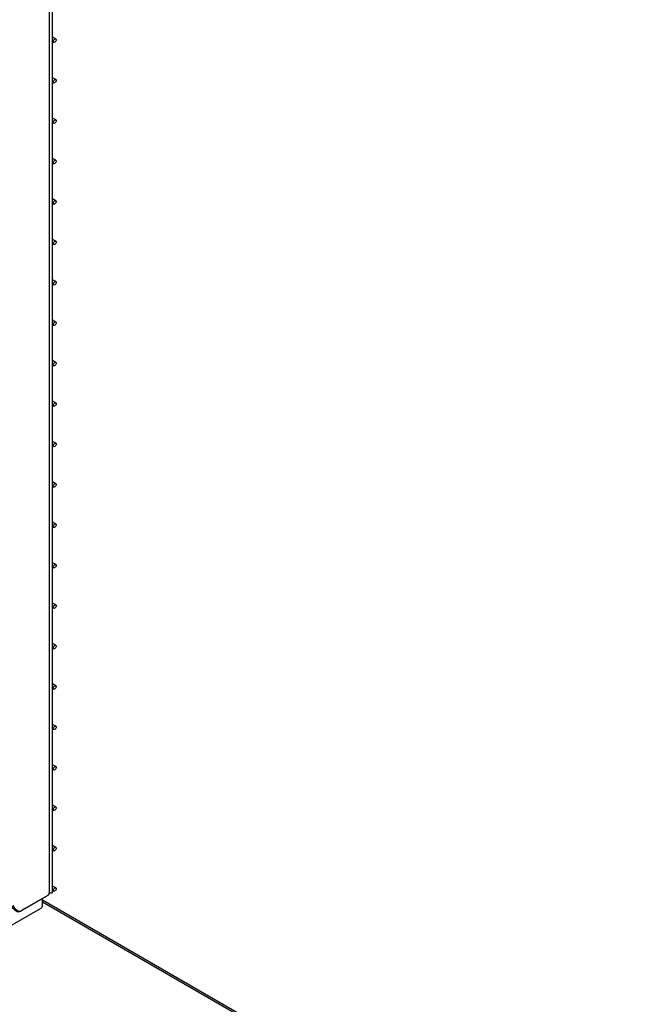
# Model space of a CAD drawing. Units: inches. Extents: x 1405 to 3218, y 39 to 1417.
# Drawn here: x 2603 to 2627, y 942 to 982 of the extents above; entities that cross this region are included whole.
import ezdxf

# ---------------------------------------------------------------- set-up
doc = ezdxf.new("R2010")
doc.units = ezdxf.units.IN
doc.header["$LTSCALE"] = 96
doc.header["$MEASUREMENT"] = 0

msp = doc.modelspace()

# ---------------------------------------------------------------- linework, layer by layer
at = {"color": 7, "linetype": 'Continuous', "lineweight": 25}
for p, q in [((2604.125, 946.751), (2604.125, 1015.41)), ((2604.251, 946.736), (2604.251, 1015.337)), ((2604.378, 981.194), (2604.251, 981.267)), ((2604.251, 981.087), (2604.3, 981.059)), ((2604.378, 979.561), (2604.251, 979.634)), ((2604.251, 979.454), (2604.3, 979.426)), ((2604.378, 977.928), (2604.251, 978.001)), ((2604.251, 977.821), (2604.3, 977.793)), ((2604.378, 976.295), (2604.251, 976.368)), ((2604.251, 976.188), (2604.3, 976.16)), ((2604.378, 974.662), (2604.251, 974.735)), ((2604.251, 974.555), (2604.3, 974.527)), ((2604.378, 973.029), (2604.251, 973.102)), ((2604.251, 972.921), (2604.3, 972.894)), ((2604.378, 971.396), (2604.251, 971.469)), ((2604.251, 971.288), (2604.3, 971.26)), ((2604.378, 969.762), (2604.251, 969.835)), ((2604.251, 969.655), (2604.3, 969.627)), ((2604.378, 968.129), (2604.251, 968.202)), ((2604.251, 968.022), (2604.3, 967.994)), ((2604.378, 966.496), (2604.251, 966.569)), ((2604.251, 966.389), (2604.3, 966.361)), ((2604.378, 964.863), (2604.251, 964.936)), ((2604.251, 964.756), (2604.3, 964.728)), ((2604.378, 963.23), (2604.251, 963.303)), ((2604.251, 963.123), (2604.3, 963.095)), ((2604.378, 961.597), (2604.251, 961.67)), ((2604.251, 961.49), (2604.3, 961.462)), ((2604.378, 959.964), (2604.251, 960.037)), ((2604.251, 959.857), (2604.3, 959.829)), ((2604.378, 958.331), (2604.251, 958.404)), ((2604.251, 958.224), (2604.3, 958.196)), ((2604.378, 956.698), (2604.251, 956.771)), ((2604.251, 956.591), (2604.3, 956.563)), ((2604.378, 955.065), (2604.251, 955.138)), ((2604.251, 954.958), (2604.3, 954.93)), ((2604.378, 953.432), (2604.251, 953.505)), ((2604.251, 953.325), (2604.3, 953.297)), ((2604.378, 951.799), (2604.251, 951.872)), ((2604.251, 951.691), (2604.3, 951.663)), ((2604.378, 950.165), (2604.251, 950.238)), ((2604.251, 950.058), (2604.3, 950.03)), ((2604.378, 948.532), (2604.251, 948.605)), ((2604.251, 948.425), (2604.3, 948.397)), ((2604.378, 946.899), (2604.251, 946.972)), ((2602.947, 945.952), (2604.008, 946.564)), ((2604.052, 946.589), (2602.991, 945.977)), ((2604.251, 946.792), (2604.3, 946.764)), ((2603.835, 946.167), (2603.835, 946.464)), ((2603.835, 946.42), (2629.737, 931.468)), ((2603.835, 946.338), (2629.737, 931.386)), ((2602.525, 945.351), (2603.762, 946.065))]:
    msp.add_line(p, q, dxfattribs=at)
at = {"color": 7, "linetype": 'Continuous', "lineweight": 25, "flags": 128}
for points in [[(2604.284, 981.095), (2604.288, 981.121), (2604.3, 981.149), (2604.318, 981.173), (2604.339, 981.19), (2604.36, 981.198), (2604.378, 981.194), (2604.39, 981.18), (2604.394, 981.158), (2604.39, 981.132), (2604.378, 981.104), (2604.36, 981.08), (2604.339, 981.063), (2604.318, 981.055), (2604.3, 981.059), (2604.288, 981.073), (2604.284, 981.095)], [(2604.284, 979.462), (2604.288, 979.488), (2604.3, 979.516), (2604.318, 979.54), (2604.339, 979.557), (2604.36, 979.564), (2604.378, 979.561), (2604.39, 979.547), (2604.394, 979.525), (2604.39, 979.498), (2604.378, 979.471), (2604.36, 979.447), (2604.339, 979.43), (2604.318, 979.422), (2604.3, 979.426), (2604.288, 979.44), (2604.284, 979.462)], [(2604.284, 977.828), (2604.288, 977.855), (2604.3, 977.883), (2604.318, 977.907), (2604.339, 977.924), (2604.36, 977.931), (2604.378, 977.928), (2604.39, 977.914), (2604.394, 977.892), (2604.39, 977.865), (2604.378, 977.838), (2604.36, 977.814), (2604.339, 977.797), (2604.318, 977.789), (2604.3, 977.793), (2604.288, 977.807), (2604.284, 977.828)], [(2604.284, 976.195), (2604.288, 976.222), (2604.3, 976.25), (2604.318, 976.274), (2604.339, 976.291), (2604.36, 976.298), (2604.378, 976.295), (2604.39, 976.281), (2604.394, 976.259), (2604.39, 976.232), (2604.378, 976.205), (2604.36, 976.181), (2604.339, 976.164), (2604.318, 976.156), (2604.3, 976.16), (2604.288, 976.173), (2604.284, 976.195)], [(2604.284, 974.562), (2604.288, 974.589), (2604.3, 974.617), (2604.318, 974.641), (2604.339, 974.658), (2604.36, 974.665), (2604.378, 974.662), (2604.39, 974.648), (2604.394, 974.626), (2604.39, 974.599), (2604.378, 974.572), (2604.36, 974.547), (2604.339, 974.53), (2604.318, 974.523), (2604.3, 974.527), (2604.288, 974.54), (2604.284, 974.562)], [(2604.284, 972.929), (2604.288, 972.956), (2604.3, 972.984), (2604.318, 973.008), (2604.339, 973.025), (2604.36, 973.032), (2604.378, 973.029), (2604.39, 973.015), (2604.394, 972.993), (2604.39, 972.966), (2604.378, 972.939), (2604.36, 972.914), (2604.339, 972.897), (2604.318, 972.89), (2604.3, 972.894), (2604.288, 972.907), (2604.284, 972.929)], [(2604.284, 971.296), (2604.288, 971.323), (2604.3, 971.351), (2604.318, 971.375), (2604.339, 971.392), (2604.36, 971.399), (2604.378, 971.396), (2604.39, 971.382), (2604.394, 971.36), (2604.39, 971.333), (2604.378, 971.305), (2604.36, 971.281), (2604.339, 971.264), (2604.318, 971.257), (2604.3, 971.26), (2604.288, 971.274), (2604.284, 971.296)], [(2604.284, 969.663), (2604.288, 969.69), (2604.3, 969.717), (2604.318, 969.742), (2604.339, 969.759), (2604.36, 969.766), (2604.378, 969.762), (2604.39, 969.749), (2604.394, 969.727), (2604.39, 969.7), (2604.378, 969.672), (2604.36, 969.648), (2604.339, 969.631), (2604.318, 969.624), (2604.3, 969.627), (2604.288, 969.641), (2604.284, 969.663)], [(2604.284, 968.03), (2604.288, 968.057), (2604.3, 968.084), (2604.318, 968.108), (2604.339, 968.126), (2604.36, 968.133), (2604.378, 968.129), (2604.39, 968.116), (2604.394, 968.094), (2604.39, 968.067), (2604.378, 968.039), (2604.36, 968.015), (2604.339, 967.998), (2604.318, 967.991), (2604.3, 967.994), (2604.288, 968.008), (2604.284, 968.03)], [(2604.284, 966.397), (2604.288, 966.424), (2604.3, 966.451), (2604.318, 966.475), (2604.339, 966.492), (2604.36, 966.5), (2604.378, 966.496), (2604.39, 966.483), (2604.394, 966.461), (2604.39, 966.434), (2604.378, 966.406), (2604.36, 966.382), (2604.339, 966.365), (2604.318, 966.358), (2604.3, 966.361), (2604.288, 966.375), (2604.284, 966.397)], [(2604.284, 964.764), (2604.288, 964.791), (2604.3, 964.818), (2604.318, 964.842), (2604.339, 964.859), (2604.36, 964.867), (2604.378, 964.863), (2604.39, 964.849), (2604.394, 964.827), (2604.39, 964.801), (2604.378, 964.773), (2604.36, 964.749), (2604.339, 964.732), (2604.318, 964.725), (2604.3, 964.728), (2604.288, 964.742), (2604.284, 964.764)], [(2604.284, 963.131), (2604.288, 963.158), (2604.3, 963.185), (2604.318, 963.209), (2604.339, 963.226), (2604.36, 963.234), (2604.378, 963.23), (2604.39, 963.216), (2604.394, 963.194), (2604.39, 963.168), (2604.378, 963.14), (2604.36, 963.116), (2604.339, 963.099), (2604.318, 963.092), (2604.3, 963.095), (2604.288, 963.109), (2604.284, 963.131)], [(2604.284, 961.498), (2604.288, 961.524), (2604.3, 961.552), (2604.318, 961.576), (2604.339, 961.593), (2604.36, 961.601), (2604.378, 961.597), (2604.39, 961.583), (2604.394, 961.561), (2604.39, 961.535), (2604.378, 961.507), (2604.36, 961.483), (2604.339, 961.466), (2604.318, 961.458), (2604.3, 961.462), (2604.288, 961.476), (2604.284, 961.498)], [(2604.284, 959.865), (2604.288, 959.891), (2604.3, 959.919), (2604.318, 959.943), (2604.339, 959.96), (2604.36, 959.967), (2604.378, 959.964), (2604.39, 959.95), (2604.394, 959.928), (2604.39, 959.901), (2604.378, 959.874), (2604.36, 959.85), (2604.339, 959.833), (2604.318, 959.825), (2604.3, 959.829), (2604.288, 959.843), (2604.284, 959.865)], [(2604.284, 958.231), (2604.288, 958.258), (2604.3, 958.286), (2604.318, 958.31), (2604.339, 958.327), (2604.36, 958.334), (2604.378, 958.331), (2604.39, 958.317), (2604.394, 958.295), (2604.39, 958.268), (2604.378, 958.241), (2604.36, 958.217), (2604.339, 958.2), (2604.318, 958.192), (2604.3, 958.196), (2604.288, 958.21), (2604.284, 958.231)], [(2604.284, 956.598), (2604.288, 956.625), (2604.3, 956.653), (2604.318, 956.677), (2604.339, 956.694), (2604.36, 956.701), (2604.378, 956.698), (2604.39, 956.684), (2604.394, 956.662), (2604.39, 956.635), (2604.378, 956.608), (2604.36, 956.584), (2604.339, 956.567), (2604.318, 956.559), (2604.3, 956.563), (2604.288, 956.576), (2604.284, 956.598)], [(2604.284, 954.965), (2604.288, 954.992), (2604.3, 955.02), (2604.318, 955.044), (2604.339, 955.061), (2604.36, 955.068), (2604.378, 955.065), (2604.39, 955.051), (2604.394, 955.029), (2604.39, 955.002), (2604.378, 954.975), (2604.36, 954.951), (2604.339, 954.933), (2604.318, 954.926), (2604.3, 954.93), (2604.288, 954.943), (2604.284, 954.965)], [(2604.284, 953.332), (2604.288, 953.359), (2604.3, 953.387), (2604.318, 953.411), (2604.339, 953.428), (2604.36, 953.435), (2604.378, 953.432), (2604.39, 953.418), (2604.394, 953.396), (2604.39, 953.369), (2604.378, 953.342), (2604.36, 953.317), (2604.339, 953.3), (2604.318, 953.293), (2604.3, 953.297), (2604.288, 953.31), (2604.284, 953.332)], [(2604.284, 951.699), (2604.288, 951.726), (2604.3, 951.754), (2604.318, 951.778), (2604.339, 951.795), (2604.36, 951.802), (2604.378, 951.799), (2604.39, 951.785), (2604.394, 951.763), (2604.39, 951.736), (2604.378, 951.708), (2604.36, 951.684), (2604.339, 951.667), (2604.318, 951.66), (2604.3, 951.663), (2604.288, 951.677), (2604.284, 951.699)], [(2604.284, 950.066), (2604.288, 950.093), (2604.3, 950.12), (2604.318, 950.145), (2604.339, 950.162), (2604.36, 950.169), (2604.378, 950.165), (2604.39, 950.152), (2604.394, 950.13), (2604.39, 950.103), (2604.378, 950.075), (2604.36, 950.051), (2604.339, 950.034), (2604.318, 950.027), (2604.3, 950.03), (2604.288, 950.044), (2604.284, 950.066)], [(2604.284, 948.433), (2604.288, 948.46), (2604.3, 948.487), (2604.318, 948.511), (2604.339, 948.529), (2604.36, 948.536), (2604.378, 948.532), (2604.39, 948.519), (2604.394, 948.497), (2604.39, 948.47), (2604.378, 948.442), (2604.36, 948.418), (2604.339, 948.401), (2604.318, 948.394), (2604.3, 948.397), (2604.288, 948.411), (2604.284, 948.433)], [(2604.284, 946.8), (2604.288, 946.827), (2604.3, 946.854), (2604.318, 946.878), (2604.339, 946.895), (2604.36, 946.903), (2604.378, 946.899), (2604.39, 946.886), (2604.394, 946.864), (2604.39, 946.837), (2604.378, 946.809), (2604.36, 946.785), (2604.339, 946.768), (2604.318, 946.761), (2604.3, 946.764), (2604.288, 946.778), (2604.284, 946.8)], [(2604.121, 946.703), (2604.144, 946.695), (2604.173, 946.691), (2604.203, 946.695), (2604.229, 946.704), (2604.245, 946.719), (2604.251, 946.736)]]:
    msp.add_lwpolyline(points, dxfattribs=at)
at = {"color": 7, "linetype": 'Continuous', "lineweight": 25}
msp.add_arc((2603.71, 946.179), 0.126, 294.3747, 354.3052, dxfattribs=at)
for centre, start_param, end_param in [((2603.875, 946.896), 3.141552, 3.92695), ((2602.77, 946.258), 1.570756, 3.141552), ((2602.815, 946.283), 1.570756, 3.141552)]:
    msp.add_ellipse(centre, major_axis=(-0.177, 0.306), ratio=0.577335, start_param=start_param, end_param=end_param, dxfattribs=at)

doc.saveas('drawing.dxf')
